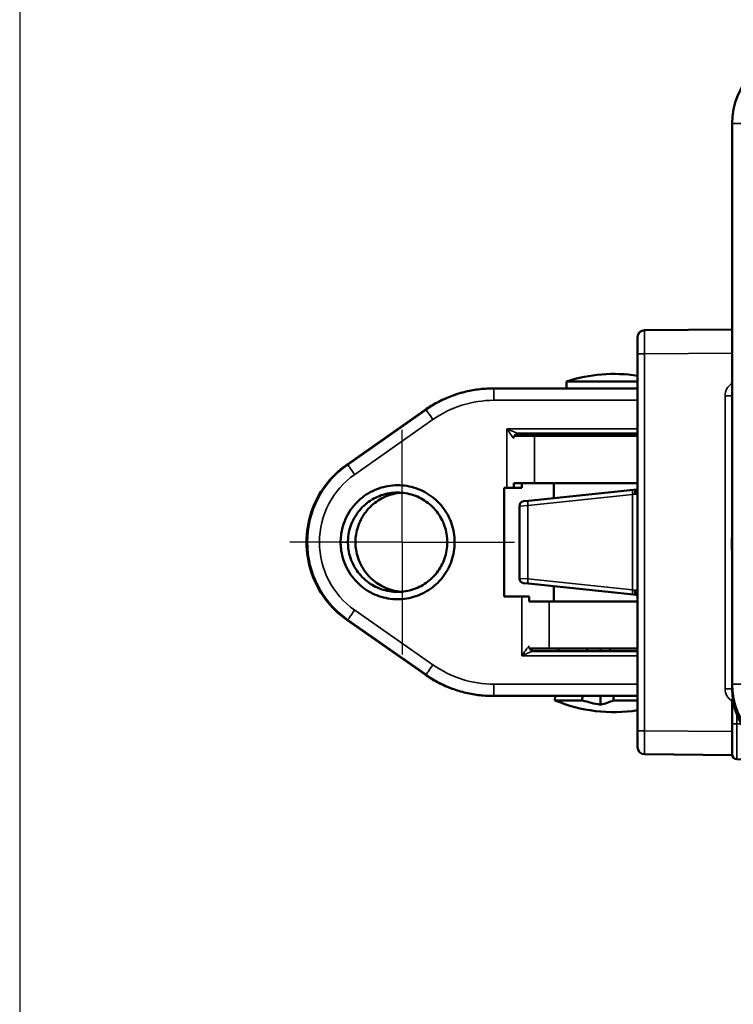
# Model space of a CAD drawing. Extents: x 4936 to 8869, y 352 to 2420.
# Drawn here: x 7783 to 7813, y 1334 to 1376 of the extents above; entities that cross this region are included whole.
import ezdxf

# ---------------------------------------------------------------- set-up
doc = ezdxf.new("R2010")
doc.units = 0
doc.linetypes.add('AM_DIN_G_W050', pattern=[13.75, 9.75, -1.5, 1, -1.5])
doc.linetypes.add('AM_DIN_G_W050x2', pattern=[6.875, 4.75, -0.875, 0.375, -0.875])
doc.layers.get('0').update_dxf_attribs({"lineweight": 25})
doc.layers.add('AM_7', color=4, linetype='AM_DIN_G_W050', lineweight=25, plot=False)
doc.layers.add('DH_RAHMEN', color=124, linetype='Continuous')
doc.layers.add('Sichtbar (ISO)', color=7, linetype='Continuous', lineweight=50)
doc.layers.add('Sichtbar schmal (ISO)', color=3, linetype='Continuous', lineweight=35)

# ---------------------------------------------------------------- blocks, each defined once
blk = doc.blocks.new('RAHMEN')
at = {"layer": 'DH_RAHMEN'}
blk.add_line((2677.68, 2067.786), (2677.68, 0.025), dxfattribs=at)
blk = doc.blocks.new('CDC-0252-0800-5-ACB-R_Drive_SR')
at = {"layer": 'AM_7', "linetype": 'AM_DIN_G_W050x2'}
for p, q in [((0, 0), (0, 8.797)), ((16, 0), (16, 8.797)), ((0, 0), (-8.797, 0)), ((0, 0), (8.797, 0)), ((0, 0), (0, -8.797)), ((16, 0), (7.203, 0)), ((16, 0), (24.797, 0)), ((16, 0), (16, -8.797))]:
    blk.add_line(p, q, dxfattribs=at)
at = {"layer": 'Sichtbar (ISO)'}
for p, q in [((-5.24, 20.7), (-6.5, 20.7)), ((-4.541, 20.7), (-5.24, 20.7)), ((-5.04, 20.497), (-5.045, 20.2)), ((-4.687, 19.767), (-4.675, 20.455)), ((-4.375, 20.75), (20.375, 20.75)), ((21.24, 20.7), (20.541, 20.7)), ((20.675, 20.455), (20.687, 19.767)), ((21.045, 20.2), (21.04, 20.497)), ((22.5, 20.7), (21.24, 20.7)), ((-5.041, 20.191), (-5.062, 19)), ((-5.045, 20.2), (-5.041, 20.191)), ((21.041, 20.191), (21.045, 20.2)), ((21.062, 19), (21.041, 20.191)), ((-4.687, 19.767), (-4.8, 13.31)), ((20.8, 13.31), (20.687, 19.767)), ((-5.058, 19.2), (-4.697, 19.2)), ((20.697, 19.2), (21.058, 19.2)), ((-5.136, 14.733), (-5.062, 19)), ((-5.062, 19), (-4.701, 19)), ((20.701, 19), (21.062, 19)), ((21.062, 19), (21.136, 14.733)), ((-9.5, 17.7), (-9.5, -6)), ((25.5, -6), (25.5, 17.7)), ((-5.138, 14.591), (-5.147, 13.65)), ((21.147, 13.65), (21.138, 14.591)), ((-5.147, 13.65), (-5.149, 13.485)), ((-5.149, 13.415), (-5.115, 11.45)), ((-5.147, 13.65), (-4.794, 13.65)), ((20.794, 13.65), (21.147, 13.65)), ((21.115, 11.45), (21.149, 13.415)), ((21.149, 13.485), (21.147, 13.65)), ((-5.148, 13.31), (-5.004, 13.31)), ((-4.8, 13.31), (-5.004, 13.31)), ((-4.5, 13.31), (-4.8, 13.31)), ((-4.8, 13.3), (-4.5, 13.3)), ((-4.8, 13.3), (-4.717, 8.541)), ((-4.5, 13.31), (4.251, 13.31)), ((-4.5, 13.3), (4.251, 13.3)), ((-2.7, 13.3), (-2.7, 13.31)), ((-2.174, 13.3), (-2.174, 13.31)), ((11.749, 13.31), (20.5, 13.31)), ((11.749, 13.3), (20.5, 13.3)), ((11.898, 13.3), (11.885, 13.31)), ((18.174, 13.31), (18.174, 13.3)), ((18.7, 13.31), (18.7, 13.3)), ((20.8, 13.31), (20.5, 13.31)), ((20.5, 13.3), (20.8, 13.3)), ((20.717, 8.541), (20.8, 13.3)), ((21.004, 13.31), (20.8, 13.31)), ((21.004, 13.31), (21.148, 13.31)), ((-4.787, 12.555), (-4.795, 12.084)), ((20.787, 12.555), (20.795, 12.084)), ((-4.8, 11.81), (-4.795, 12.084)), ((20.795, 12.084), (20.8, 11.81)), ((-5.12, 11.81), (-5.121, 11.81)), ((-5.12, 11.81), (-4.8, 11.81)), ((-4.8, 11.81), (-4.774, 11.81)), ((20.774, 11.81), (20.8, 11.81)), ((21.12, 11.81), (20.8, 11.81)), ((21.12, 11.81), (21.121, 11.81)), ((-5.115, 11.45), (-5.107, 10.509)), ((-4.768, 11.45), (-5.115, 11.45)), ((21.115, 11.45), (20.768, 11.45)), ((21.107, 10.509), (21.115, 11.45)), ((-5.07, 8.384), (-5.105, 10.367)), ((21.105, 10.367), (21.07, 8.384)), ((-9.5, 9), (-13.203, 8.968)), ((-13.5, 7.968), (-13.5, 8.668)), ((-13.5, 7.968), (-13.5, -7.968)), ((-4.553, 7.991), (-4.67, 7.991)), ((-4.217, 8.05), (8.808, 8.05)), ((-4.2, 8), (8.815, 8)), ((8.808, 8.05), (20.217, 8.05)), ((8.815, 8), (20.2, 8)), ((20.67, 7.991), (20.553, 7.991)), ((-13.677, 2.214), (-18.107, 1.752)), ((-13.504, 2.232), (-13.677, 2.214)), ((-18.321, 1.729), (-18.107, 1.752)), ((-18.5, 1.531), (-18.5, -1.531)), ((-18.107, -1.752), (-18.321, -1.729)), ((-18.107, -1.752), (-13.677, -2.214)), ((-13.677, -2.214), (-13.504, -2.232)), ((-9.5, -6), (-9.5, -6.206)), ((-9.5, -6.718), (-9.5, -7.673)), ((-9.5, -8.973), (-9.5, -7.673)), ((-13.5, -8.668), (-13.5, -7.968)), ((-13.203, -8.968), (-9.5, -9)), ((-9.5, -8.973), (-9.5, -9)), ((-6.75, -8.99), (-6.75, -8.995)), ((-6.5, -9), (11.381, -9)), ((-4.137, -9), (-4.137, -9.06)), ((-2.937, -9.06), (-4.137, -9.06)), ((-2.937, -9.06), (11.39, -9.06)), ((1.063, -9.06), (1.063, -9.061)), ((1.137, -9.06), (1.137, -9.061)), ((3.114, -9.06), (3.114, -9.061)), ((4.637, -9.061), (3.114, -9.061)), ((4.637, -9.06), (4.637, -9.061)), ((4.71, -9.06), (4.71, -9.061)), ((11.381, -9), (22.5, -9)), ((11.39, -9.06), (18.663, -9.06)), ((19.863, -9.06), (18.663, -9.06)), ((19.863, -9.06), (19.863, -9)), ((-9.302, -9.173), (-6.75, -9.196)), ((-6.75, -9.196), (-6.452, -9.198))]:
    blk.add_line(p, q, dxfattribs=at)
for centre, radius in [((8, 13.4), 3.75), ((8, 13.4), 3.55), ((0, 0), 5.5), ((16, 0), 5.5), ((0, 0), 3.768), ((0, 0), 3.768), ((16, 0), 3.768), ((16, 0), 3.768), ((0, 0), 3.564), ((16, 0), 3.564), ((0, 0), 2.5), ((16, 0), 2.5), ((0, 0), 2.067), ((16, 0), 2.067)]:
    blk.add_circle(centre, radius, dxfattribs=at)
for centre, radius, start, end in [((-6.5, 17.7), 3, 90, 180), ((-4.375, 20.45), 0.3, 90, 179), ((20.375, 20.45), 0.3, 1, 90), ((22.5, 17.7), 3, 0, 90), ((-3.15, 13.45), 2, 179, 181), ((19.15, 13.45), 2, 359, 1), ((-4.479, 13.01), 0.3, 90, 104.8351), ((-1.945, 13.6), 0.3, 270, 284.8351), ((3.945, 13.6), 0.3, 255.1649, 270), ((12.055, 13.6), 0.3, 270, 284.8351), ((17.945, 13.6), 0.3, 255.1649, 270), ((20.479, 13.01), 0.3, 75.1649, 90), ((10.55, 5.75), 11.75, 29.0194, 29.5717), ((-13.2, 8.668), 0.3, 90.5, 180), ((-4.217, 8.55), 0.5, 181, 270), ((20.217, 8.55), 0.5, 270, 359), ((10.55, 5.75), 12.2, 169.1333, 169.3723), ((10.55, 5.75), 11.75, 168.7118, 168.9603), ((10.55, 5.75), 11.675, 168.6383, 168.8885), ((10.55, 5.75), 3.25, 134.9525, 136.1869), ((10.55, 5.75), 3.25, 43.8131, 45.0475), ((-18.3, 1.531), 0.2, 95.9581, 180), ((-18.3, -1.531), 0.2, 180, 264.0419), ((-6.5, -6), 3, 180, 270), ((-6.5, -6.206), 3, 180, 265.2198), ((22.5, -6), 3, 270, 0), ((-9.3, -6.718), 0.2, 149.2635, 180), ((-13.2, -8.668), 0.3, 180, 269.5), ((-9.3, -8.973), 0.2, 180, 269.5), ((-6.45, -8.998), 0.2, 269.5, 359.4978)]:
    blk.add_arc(centre, radius, start, end, dxfattribs=at)
for centre, major_axis, ratio, start_param, end_param in [((-5.24, 20.5), (0.143, 0.14), 0.999922, 5.489099, 7.077271), ((21.24, 20.5), (-0.143, 0.14), 0.999922, 5.489099, 7.077271), ((-5.135, 14.733), (0.003, 0.2), 0.008726, 1.570949, 2.356347), ((21.135, 14.733), (0.003, -0.2), 0.008726, 0.785246, 1.570644), ((-5.103, 10.367), (-0.003, 0.2), 0.008726, 0.785246, 1.570644), ((21.103, 10.367), (-0.003, -0.2), 0.008726, 1.570949, 2.356347), ((-4.67, 8.391), (-0.28, -0.285), 0.999925, 5.506551, 7.059819), ((20.67, 8.391), (0.28, -0.285), 0.999925, 5.506551, 7.059819), ((-4.701, 8.05), (0.511, -0.049), 0.019035, 6.084288, 6.087345), ((20.701, 8.05), (-0.511, -0.049), 0.019035, 0.19584, 0.198897), ((-13.801, 2.231), (-0.5, -0.002), 0.00001, 4.066705, 4.066824)]:
    blk.add_ellipse(centre, major_axis=major_axis, ratio=ratio, start_param=start_param, end_param=end_param, dxfattribs=at)
for points, knots in [([(-4.27, 7.993), (-4.27, 7.993), (-4.271, 7.993), (-4.302, 7.993), (-4.334, 7.992), (-4.397, 7.992), (-4.427, 7.992), (-4.493, 7.991), (-4.523, 7.991), (-4.553, 7.991)], [-0.00018864, -0.00018864, -0.00018864, -0.00018864, 0, 0, 0.01599144, 0.01599144, 0.02411662, 0.02411662, 0.03009462, 0.03009462, 0.03009462, 0.03009462]), ([(-4.289, 8.055), (-4.285, 8.046), (-4.279, 8.037), (-4.262, 8.02), (-4.251, 8.013), (-4.233, 8.005), (-4.227, 8.003), (-4.212, 8), (-4.205, 8), (-4.2, 8)], [0.00464339, 0.00464339, 0.00464339, 0.00464339, 0.00780504, 0.00780504, 0.01171245, 0.01171245, 0.01373266, 0.01373266, 0.01617846, 0.01617846, 0.01617846, 0.01617846]), ([(20.289, 8.055), (20.285, 8.046), (20.279, 8.037), (20.262, 8.02), (20.251, 8.013), (20.233, 8.005), (20.227, 8.003), (20.212, 8), (20.205, 8), (20.2, 8)], [0.0046434, 0.0046434, 0.0046434, 0.0046434, 0.00780628, 0.00780628, 0.01171563, 0.01171563, 0.01372742, 0.01372742, 0.01618004, 0.01618004, 0.01618004, 0.01618004]), ([(20.553, 7.991), (20.523, 7.991), (20.493, 7.991), (20.427, 7.992), (20.397, 7.992), (20.334, 7.992), (20.302, 7.993), (20.271, 7.993), (20.27, 7.993), (20.27, 7.993)], [0, 0, 0, 0, 0.00901533, 0.00901533, 0.02126879, 0.02126879, 0.04538522, 0.04538522, 0.04566971, 0.04566971, 0.04566971, 0.04566971]), ([(-13.504, 2.232), (-13.52, 2.23), (-13.536, 2.224), (-13.564, 2.201), (-13.576, 2.185), (-13.596, 2.148), (-13.603, 2.127), (-13.612, 2.082), (-13.614, 2.058), (-13.614, 2.034), (-13.614, 2.033), (-13.614, 2.033)], [-0.03008114, -0.03008114, -0.03008114, -0.03008114, -0.02227351, -0.02227351, -0.01446496, -0.01446496, -0.00723807, -0.00723807, 0, 0, 0.00014022, 0.00014022, 0.00014022, 0.00014022]), ([(-13.5, 2.233), (-13.5, 2.233), (-13.5, 2.233), (-13.502, 2.232), (-13.503, 2.232), (-13.504, 2.232)], [0, 0, 0, 0, 0.000863761, 0.000863761, 0.00135137, 0.00135137, 0.00135137, 0.00135137]), ([(-13.614, -2.033), (-13.614, -2.033), (-13.614, -2.034), (-13.614, -2.058), (-13.612, -2.082), (-13.603, -2.127), (-13.596, -2.148), (-13.576, -2.185), (-13.564, -2.201), (-13.536, -2.224), (-13.52, -2.23), (-13.504, -2.232)], [-0.0302205, -0.0302205, -0.0302205, -0.0302205, -0.03008028, -0.03008028, -0.02284242, -0.02284242, -0.01561573, -0.01561573, -0.00780741, -0.00780741, 0, 0, 0, 0]), ([(-6.75, -8.996), (-6.748, -9.006), (-6.748, -9.02), (-6.747, -9.049), (-6.747, -9.062), (-6.748, -9.098), (-6.749, -9.12), (-6.75, -9.156), (-6.75, -9.171), (-6.75, -9.191), (-6.75, -9.196), (-6.75, -9.196)], [-0.03228548, -0.03228548, -0.03228548, -0.03228548, -0.0274603, -0.0274603, -0.02343797, -0.02343797, -0.01561929, -0.01561929, -0.00780936, -0.00780936, 0, 0, 0, 0])]:
    blk.add_open_spline(points, degree=3, knots=knots, dxfattribs=at)
for points, degree in [([(-6.75, -8.996), (-6.75, -8.995), (-6.75, -8.995), (-6.75, -8.995)], 3), ([(1.137, -9.061), (1.063, -9.061), (1.063, -9.061)], 2), ([(1.321, -9.061), (1.202, -9.061), (1.137, -9.061), (1.137, -9.061)], 2), ([(2.087, -9.061), (1.812, -9.061), (1.44, -9.061), (1.321, -9.061)], 2), ([(3.114, -9.061), (2.989, -9.061), (2.47, -9.061), (2.087, -9.061)], 2), ([(4.71, -9.061), (4.71, -9.061), (4.637, -9.061)], 2)]:
    blk.add_open_spline(points, degree=degree, dxfattribs=at)
at = {"layer": 'Sichtbar schmal (ISO)'}
for p, q in [((-6.5, 20.7), (-6.5, 20.696)), ((-5.245, 20.696), (-6.5, 20.696)), ((-6.5, 19.696), (-6.5, 20.696)), ((-5.24, 20.7), (-5.245, 20.696)), ((-5.045, 20.492), (-5.04, 20.497)), ((-4.375, 20.75), (-4.387, 19.767)), ((20.387, 19.767), (20.375, 20.75)), ((21.04, 20.497), (21.045, 20.492)), ((21.245, 20.696), (21.24, 20.7)), ((22.5, 20.696), (21.245, 20.696)), ((22.5, 20.7), (22.5, 20.696)), ((22.5, 19.696), (22.5, 20.696)), ((-6.5, 19.696), (-5.265, 19.696)), ((-5.265, 19.696), (-5.374, 13.489)), ((-5.265, 19.696), (-5.065, 19.692)), ((-5.174, 13.485), (-5.065, 19.692)), ((-4.5, 13.31), (-4.387, 19.767)), ((-4.387, 19.767), (20.387, 19.767)), ((20.387, 19.767), (20.5, 13.31)), ((21.265, 19.696), (21.065, 19.692)), ((21.065, 19.692), (21.174, 13.485)), ((21.374, 13.489), (21.265, 19.696)), ((21.265, 19.696), (22.5, 19.696)), ((-9.5, 17.7), (-9.496, 17.7)), ((-9.496, 17.7), (-9.496, -6)), ((-8.496, 17.7), (-9.496, 17.7)), ((-8.496, -6), (-8.496, 17.7)), ((24.496, 17.7), (24.496, -6)), ((24.496, 17.7), (25.496, 17.7)), ((25.496, -6), (25.496, 17.7)), ((25.5, 17.7), (25.496, 17.7)), ((-5.138, 14.591), (-4.778, 14.591)), ((-4.775, 14.733), (-5.136, 14.733)), ((21.136, 14.733), (20.775, 14.733)), ((20.778, 14.591), (21.138, 14.591)), ((-5.374, 13.489), (-5.174, 13.485)), ((-5.374, 13.411), (-5.174, 13.415)), ((-5.374, 13.411), (-5.286, 8.365)), ((-5.149, 13.485), (-5.174, 13.485)), ((-5.086, 8.369), (-5.174, 13.415)), ((-5.149, 13.415), (-5.174, 13.415)), ((21.174, 13.415), (21.086, 8.369)), ((21.149, 13.485), (21.174, 13.485)), ((21.149, 13.415), (21.174, 13.415)), ((21.374, 13.489), (21.174, 13.485)), ((21.374, 13.411), (21.174, 13.415)), ((21.286, 8.365), (21.374, 13.411)), ((-5.112, 13.015), (-5.142, 13.015)), ((-5.112, 13.015), (-5.12, 11.81)), ((-5.112, 13.015), (-4.795, 13.015)), ((-4.417, 8.541), (-4.5, 13.3)), ((-3, 13.31), (-3, 13.3)), ((-2.4, 13.3), (-2.4, 13.31)), ((-2.374, 13.31), (-2.374, 13.3)), ((18.374, 13.3), (18.374, 13.31)), ((18.4, 13.31), (18.4, 13.3)), ((19, 13.3), (19, 13.31)), ((20.5, 13.3), (20.417, 8.541)), ((20.795, 13.015), (21.112, 13.015)), ((21.142, 13.015), (21.112, 13.015)), ((21.112, 13.015), (21.12, 11.81)), ((-4.779, 12.084), (-4.795, 12.084)), ((20.795, 12.084), (20.779, 12.084)), ((-4.751, 10.509), (-5.107, 10.509)), ((21.107, 10.509), (20.751, 10.509)), ((-5.105, 10.367), (-4.749, 10.367)), ((20.749, 10.367), (21.105, 10.367)), ((-5.286, 8.365), (-5.086, 8.369)), ((-5.07, 8.384), (-5.086, 8.369)), ((8.763, 8.345), (-4.217, 8.345)), ((-4.217, 8.345), (-4.217, 8.05)), ((20.217, 8.345), (8.763, 8.345)), ((20.217, 8.345), (20.217, 8.05)), ((21.086, 8.369), (21.07, 8.384)), ((21.286, 8.365), (21.086, 8.369)), ((-13.5, 7.968), (-13.203, 7.968)), ((-13.203, 7.968), (-9.5, 8)), ((-13.203, -7.968), (-13.203, 7.968)), ((-4.686, 7.976), (-4.67, 7.991)), ((8.819, 7.976), (-4.686, 7.976)), ((-4.686, 7.776), (-4.686, 7.976)), ((-4.571, 8.197), (-4.571, 8.093)), ((-4.419, 8.093), (-4.571, 8.093)), ((-4.27, 7.993), (-4.2, 8)), ((20.686, 7.976), (8.819, 7.976)), ((20.2, 8), (20.27, 7.993)), ((20.419, 8.093), (20.571, 8.093)), ((20.571, 8.093), (20.571, 8.197)), ((20.67, 7.991), (20.686, 7.976)), ((20.686, 7.776), (20.686, 7.976)), ((-4.686, 7.776), (8.849, 7.776)), ((8.849, 7.776), (20.686, 7.776)), ((-9.797, 6.194), (-9.797, -6.194)), ((-9.5, 6.194), (-9.797, 6.194)), ((-18.144, 1.553), (-13.714, 2.015)), ((-13.714, 2.015), (-13.614, 2.033)), ((-13.714, 2.015), (-13.714, -2.015)), ((-13.614, 2.033), (-13.5, 2.033)), ((-18.144, 1.553), (-18.5, 1.531)), ((-18.144, -1.553), (-18.144, 1.553)), ((-18.5, -1.531), (-18.144, -1.553)), ((-13.714, -2.015), (-18.144, -1.553)), ((-13.614, -2.033), (-13.714, -2.015)), ((-13.5, -2.033), (-13.614, -2.033)), ((-9.5, -6.194), (-9.797, -6.194)), ((-9.5, -6), (-9.496, -6)), ((-9.493, -6.206), (-9.5, -6.206)), ((-8.496, -6), (-9.496, -6)), ((24.496, -6), (25.496, -6)), ((25.5, -6), (25.496, -6)), ((-9.302, -7.673), (-9.302, -7.279)), ((-9.5, -7.673), (-9.302, -7.673)), ((-9.116, -7.675), (-9.302, -7.673)), ((-13.5, -7.968), (-13.203, -7.968)), ((-9.5, -8), (-13.203, -7.968)), ((11.23, -7.996), (-6.5, -7.996)), ((-6.5, -7.996), (-6.5, -8.996)), ((22.5, -7.996), (11.23, -7.996)), ((22.5, -7.996), (22.5, -8.996)), ((-6.644, -8.997), (-6.75, -8.996)), ((-6.5, -8.996), (11.381, -8.996)), ((-6.5, -9), (-6.5, -8.996)), ((-2.937, -9.06), (-2.937, -9)), ((1.321, -9.06), (1.321, -9.061)), ((2.087, -9.06), (2.087, -9.061)), ((11.381, -8.996), (22.5, -8.996)), ((18.663, -9), (18.663, -9.06)), ((22.5, -9), (22.5, -8.996))]:
    blk.add_line(p, q, dxfattribs=at)
for centre, radius in [((0, 0), 5.797), ((0, 0), 5.597), ((0, 0), 5.585), ((16, 0), 5.797), ((16, 0), 5.597), ((16, 0), 5.585), ((0, 0), 5.3), ((16, 0), 5.3), ((0, 0), 3.968), ((16, 0), 3.968)]:
    blk.add_circle(centre, radius, dxfattribs=at)
for centre, radius, start, end in [((-6.5, 17.7), 2.996, 90, 180), ((22.5, 17.7), 2.996, 0, 90), ((-6.5, 17.7), 1.996, 90, 180), ((22.5, 17.7), 1.996, 0, 90), ((-3.15, 13.45), 2.224, 179, 181), ((-3.15, 13.45), 2.024, 179, 181), ((19.15, 13.45), 2.024, 359, 1), ((19.15, 13.45), 2.224, 359, 1), ((-4.217, 8.545), 0.2, 181, 270), ((20.217, 8.545), 0.2, 270, 359), ((-9.197, 6.194), 0.6, 120.2891, 180), ((-9.197, -6.194), 0.6, 180, 239.7204), ((-6.5, -6), 2.996, 180, 270), ((-6.5, -6), 1.996, 180, 270), ((22.5, -6), 1.996, 270, 0), ((22.5, -6), 2.996, 270, 0), ((-6.502, -6.206), 2.8, 255.0643, 264.9133)]:
    blk.add_arc(centre, radius, start, end, dxfattribs=at)
for centre, major_axis, ratio, start_param, end_param in [((-5.258, 19.696), (0.014, 1), 0.006981, 0.008824, 1.570894), ((-5.245, 20.496), (-0.14, 0.143), 0.999922, 3.918303, 5.506475), ((-5.059, 19.692), (-0.014, -0.8), 0.008726, 3.150472, 4.712541), ((21.245, 20.496), (0.14, 0.143), 0.999922, 0.77671, 2.364882), ((21.059, 19.692), (-0.014, 0.8), 0.008726, 4.712237, 6.274306), ((21.258, 19.696), (0.014, -1), 0.006981, 1.570699, 3.132769), ((-4.387, 19.762), (-0.3, 0.005), 0.01745, 4.712694, 6.283185), ((20.387, 19.762), (0.3, 0.005), 0.01745, 0, 1.570492), ((-5.004, 13.01), (0, 0.3), 0.36, 0, 1.553343), ((11.172, 12.856), (0.499, 0.626), 0.811635, 5.925434, 5.94226), ((21.004, 13.01), (0, 0.3), 0.36, 4.729842, 6.283185), ((-13.2, 7.968), (-0.003, 1), 0.002618, 0.000016, 1.570736), ((-4.686, 8.376), (-0.421, -0.428), 0.999925, 5.506551, 7.059819), ((-4.686, 8.376), (-0.28, -0.285), 0.99985, 5.506551, 7.059819), ((-4.417, 8.547), (-0.3, -0.005), 0.01745, 0, 1.570492), ((20.417, 8.547), (0.3, -0.005), 0.01745, 4.712694, 6.283185), ((20.686, 8.376), (0.28, -0.285), 0.99985, 5.506551, 7.059819), ((20.686, 8.376), (0.421, -0.428), 0.999925, 5.506551, 7.059819), ((-4.27, 8.093), (-0.3, -0.03), 0.996157, 6.184145, 6.529399), ((-4.27, 8.093), (-0.101, -0.01), 0.981105, 0.091192, 1.470996), ((20.27, 8.093), (0.101, -0.01), 0.981105, 4.81219, 6.191993), ((20.27, 8.093), (0.3, -0.03), 0.996157, 6.036972, 6.382225), ((-13.656, 2.015), (-0.021, 0.199), 0.285923, 0, 1.540965), ((-18.086, 1.553), (-0.021, 0.199), 0.285923, 0, 1.540965), ((-18.086, -1.553), (-0.021, -0.199), 0.285923, 4.74222, 6.283185), ((-13.656, -2.015), (-0.021, -0.199), 0.285923, 4.74222, 6.283185), ((-9.3, -7.673), (0.002, 1.5), 0.001163, 1.570864, 3.141584), ((-13.2, -7.968), (0.003, 1), 0.002618, 1.570856, 3.141577), ((-6.45, -8.998), (-0.002, -0.2), 0.008726, 0, 1.562107)]:
    blk.add_ellipse(centre, major_axis=major_axis, ratio=ratio, start_param=start_param, end_param=end_param, dxfattribs=at)
blk.add_open_spline([(-9.5, 1.089), (-9.5, 0.956), (-9.504, 0.82), (-9.519, 0.321), (-9.525, -0.053), (-9.51, -0.647), (-9.5, -0.872), (-9.5, -1.089)], degree=3, knots=[-1.570796, -1.570796, -1.570796, -1.570796, -0.371141, -0.371141, 2.757185, 2.757185, 4.712389, 4.712389, 4.712389, 4.712389], dxfattribs=at)
blk = doc.blocks.new('CDC-0252-0800-5-ACB-R_Chainhead_SR')
at = {"layer": 'AM_7', "linetype": 'AM_DIN_G_W050x2'}
for q in [(0, 5.424), (-5.424, 0), (5.424, 0), (0, -5.424)]:
    blk.add_line((0, 0), q, dxfattribs=at)
at = {"layer": 'Sichtbar (ISO)'}
for p, q in [((9.961, 6.8), (6.961, 6.8)), ((6.961, 6.5), (6.961, 6.8)), ((3.883, 6.5), (3.84, 6.5)), ((9.961, 6.5), (3.883, 6.5)), ((-2.34, 3.277), (0.972, 5.596)), ((4.917, 4.6), (9.961, 4.6)), ((6.961, 4.5), (6.961, 4.6)), ((4.752, 4.5), (5.6, 4.5)), ((9.961, 4.5), (5.6, 4.5)), ((5.6, 2.5), (4.726, 2.5)), ((4.727, 2.3), (4.727, 2.5)), ((5.068, 2.3), (5.068, 2.5)), ((5.6, 2.5), (9.961, 2.5)), ((6.421, 2.5), (6.421, 1.863)), ((4.311, -2.3), (4.311, 2.3)), ((4.311, 2.3), (4.428, 2.3)), ((4.727, 2.3), (4.428, 2.3)), ((4.727, 2.3), (5.068, 2.3)), ((6.421, -1.863), (6.421, -2.5)), ((5.072, -2.3), (4.311, -2.3)), ((5.072, -2.3), (5.371, -2.3)), ((5.371, -2.5), (5.371, -2.3)), ((5.369, -2.5), (6.227, -2.5)), ((9.961, -2.5), (6.227, -2.5)), ((0.972, -5.596), (-2.34, -3.277)), ((6.227, -4.5), (5.394, -4.5)), ((6.227, -4.5), (9.961, -4.5)), ((6.617, -4.5), (6.61, -4.6)), ((9.961, -4.6), (5.561, -4.6)), ((3.84, -6.5), (3.883, -6.5)), ((3.883, -6.5), (9.961, -6.5)), ((6.474, -6.5), (6.461, -6.685)), ((8.396, -6.5), (8.396, -6.869)), ((7.616, -6.685), (6.461, -6.685)), ((9.961, -6.685), (8.95, -6.685))]:
    blk.add_line(p, q, dxfattribs=at)
for centre, radius, start, end in [((8.961, 0.615), 6.5, 81.1501, 107.9202), ((4.927, 4.4), 0.2, 90, 150), ((5.268, 4.4), 0.2, 90, 150), ((5.571, -4.4), 0.2, 210, 270), ((8.961, -0.685), 6.5, 247.3801, 278.8499)]:
    blk.add_arc(centre, radius, start, end, dxfattribs=at)
for centre, ratio, start_param, end_param in [((9.368, -0.685), 0.971955, 5.991304, 6.122882), ((7.706, -0.685), 0.689639, 0.160303, 0.291881)]:
    blk.add_ellipse(centre, major_axis=(0, -6.265), ratio=ratio, start_param=start_param, end_param=end_param, dxfattribs=at)
for points, knots in [([(3.83, 6.5), (3.627, 6.5), (3.424, 6.487), (3.021, 6.437), (2.821, 6.399), (2.427, 6.301), (2.234, 6.239), (1.855, 6.094), (1.67, 6.009), (1.312, 5.818), (1.138, 5.712), (0.972, 5.596)], [3.1436247, 3.1436247, 3.1436247, 3.1436247, 3.2653913, 3.2653913, 3.387158, 3.387158, 3.5089246, 3.5089246, 3.6306913, 3.6306913, 3.7524579, 3.7524579, 3.7524579, 3.7524579]), ([(3.83, 6.5), (3.83, 6.5), (3.831, 6.5), (3.832, 6.5), (3.832, 6.5), (3.834, 6.5), (3.835, 6.5), (3.837, 6.5), (3.839, 6.5), (3.84, 6.5)], [-0.0009144209, -0.0009144209, -0.0009144209, -0.0009144209, -0.0008001183, -0.0008001183, -0.0006172341, -0.0006172341, -0.0003246194, -0.0003246194, 0, 0, 0, 0]), ([(-2.34, -3.277), (-2.69, -3.032), (-3, -2.731), (-3.509, -2.046), (-3.709, -1.663), (-3.977, -0.853), (-4.046, -0.426), (-4.046, 0.427), (-3.977, 0.854), (-3.708, 1.664), (-3.509, 2.047), (-2.999, 2.731), (-2.689, 3.032), (-2.34, 3.277)], [0.610865, 0.610865, 0.610865, 0.610865, 0.930865, 0.930865, 1.250865, 1.250865, 1.570866, 1.570866, 1.890866, 1.890866, 2.210867, 2.210867, 2.530727, 2.530727, 2.530727, 2.530727]), ([(-2.601, 0), (-2.601, -0.088), (-2.598, -0.175), (-2.571, -0.395), (-2.547, -0.526), (-2.431, -0.933), (-2.289, -1.222), (-1.937, -1.687), (-1.738, -1.867), (-1.295, -2.159), (-1.049, -2.268), (-0.535, -2.401), (-0.266, -2.424), (0.264, -2.383), (0.526, -2.318), (1.014, -2.106), (1.241, -1.959), (1.635, -1.599), (1.802, -1.387), (2.057, -0.918), (2.145, -0.662), (2.212, -0.267), (2.223, -0.134), (2.223, 0.134), (2.212, 0.267), (2.145, 0.662), (2.057, 0.918), (1.802, 1.387), (1.635, 1.599), (1.241, 1.959), (1.014, 2.106), (0.526, 2.318), (0.264, 2.383), (-0.266, 2.424), (-0.535, 2.401), (-1.049, 2.268), (-1.295, 2.159), (-1.738, 1.867), (-1.937, 1.687), (-2.289, 1.222), (-2.431, 0.933), (-2.547, 0.526), (-2.571, 0.395), (-2.598, 0.175), (-2.601, 0.088), (-2.601, 0)], [-1.508229, -1.508229, -1.508229, -1.508229, -1.468726, -1.468726, -1.429224, -1.429224, -1.350174, -1.350174, -1.271043, -1.271043, -1.191804, -1.191804, -1.112443, -1.112443, -1.032962, -1.032962, -0.953376, -0.953376, -0.873706, -0.873706, -0.793984, -0.793984, -0.754114, -0.754114, -0.714245, -0.714245, -0.634523, -0.634523, -0.554853, -0.554853, -0.475266, -0.475266, -0.395786, -0.395786, -0.316425, -0.316425, -0.237186, -0.237186, -0.158055, -0.158055, -0.079005, -0.079005, -0.039503, -0.039503, 0, 0, 0, 0]), ([(-2.292, 0), (-2.292, 0.076), (-2.289, 0.153), (-2.266, 0.344), (-2.245, 0.459), (-2.144, 0.812), (-2.02, 1.064), (-1.713, 1.47), (-1.54, 1.627), (-1.154, 1.881), (-0.94, 1.976), (-0.492, 2.091), (-0.258, 2.112), (0.204, 2.076), (0.432, 2.019), (0.858, 1.835), (1.056, 1.707), (1.399, 1.393), (1.544, 1.208), (1.767, 0.8), (1.844, 0.577), (1.901, 0.233), (1.911, 0.116), (1.911, -0.116), (1.901, -0.233), (1.844, -0.577), (1.767, -0.8), (1.544, -1.208), (1.399, -1.393), (1.056, -1.707), (0.858, -1.835), (0.432, -2.019), (0.204, -2.076), (-0.258, -2.112), (-0.492, -2.091), (-0.94, -1.976), (-1.154, -1.881), (-1.54, -1.627), (-1.713, -1.47), (-2.02, -1.064), (-2.144, -0.812), (-2.245, -0.459), (-2.266, -0.344), (-2.289, -0.153), (-2.292, -0.076), (-2.292, 0)], [0, 0, 0, 0, 0.039503, 0.039503, 0.079005, 0.079005, 0.158055, 0.158055, 0.237186, 0.237186, 0.316425, 0.316425, 0.395786, 0.395786, 0.475266, 0.475266, 0.554853, 0.554853, 0.634523, 0.634523, 0.714245, 0.714245, 0.754114, 0.754114, 0.793984, 0.793984, 0.873706, 0.873706, 0.953376, 0.953376, 1.032962, 1.032962, 1.112443, 1.112443, 1.191804, 1.191804, 1.271043, 1.271043, 1.350174, 1.350174, 1.429224, 1.429224, 1.468726, 1.468726, 1.508229, 1.508229, 1.508229, 1.508229]), ([(-0.032, 2.094), (-0.149, 2.085), (-0.266, 2.066), (-0.605, 1.982), (-0.821, 1.888), (-1.211, 1.636), (-1.386, 1.479), (-1.698, 1.073), (-1.824, 0.819), (-1.926, 0.463), (-1.948, 0.347), (-1.971, 0.154), (-1.974, 0.077), (-1.974, 0)], [1.1393631, 1.1393631, 1.1393631, 1.1393631, 1.179354, 1.179354, 1.2581903, 1.2581903, 1.3371145, 1.3371145, 1.4161011, 1.4161011, 1.4556105, 1.4556105, 1.4951199, 1.4951199, 1.4951199, 1.4951199]), ([(-1.974, 0), (-1.974, -0.077), (-1.971, -0.154), (-1.948, -0.347), (-1.926, -0.463), (-1.824, -0.819), (-1.698, -1.073), (-1.386, -1.479), (-1.211, -1.636), (-0.821, -1.888), (-0.605, -1.982), (-0.266, -2.066), (-0.149, -2.085), (-0.032, -2.094)], [0, 0, 0, 0, 0.0395094, 0.0395094, 0.0790188, 0.0790188, 0.1580054, 0.1580054, 0.2369296, 0.2369296, 0.3157659, 0.3157659, 0.3557568, 0.3557568, 0.3557568, 0.3557568]), ([(0.972, -5.596), (1.138, -5.712), (1.312, -5.818), (1.67, -6.009), (1.855, -6.094), (2.234, -6.239), (2.427, -6.301), (2.821, -6.399), (3.021, -6.437), (3.424, -6.487), (3.627, -6.5), (3.83, -6.5)], [5.6723201, 5.6723201, 5.6723201, 5.6723201, 5.7940867, 5.7940867, 5.9158533, 5.9158533, 6.03762, 6.03762, 6.1593866, 6.1593866, 6.2811533, 6.2811533, 6.2811533, 6.2811533]), ([(3.84, -6.5), (3.839, -6.5), (3.837, -6.5), (3.835, -6.5), (3.834, -6.5), (3.832, -6.5), (3.832, -6.5), (3.831, -6.5), (3.83, -6.5), (3.83, -6.5)], [-0.0009144209, -0.0009144209, -0.0009144209, -0.0009144209, -0.0005898015, -0.0005898015, -0.0002971868, -0.0002971868, -0.0001143026, -0.0001143026, 0, 0, 0, 0])]:
    blk.add_open_spline(points, degree=3, knots=knots, dxfattribs=at)
for points, weights in [([(7.823, -4.6), (7.828, -4.55), (7.833, -4.5)], [1.00599842898, 1.00610321749, 1.0062029054]), ([(7.616, -6.685), (7.625, -6.592), (7.634, -6.5)], [1, 1.00033073204, 1.00064804482]), ([(8.937, -6.5), (8.943, -6.592), (8.95, -6.685)], [1.00064804482, 1.00033073204, 1])]:
    blk.add_rational_spline(points, weights, degree=2, dxfattribs=at)
at = {"layer": 'Sichtbar schmal (ISO)'}
for p, q in [((3.886, 6), (9.961, 6)), ((-2.34, 3.277), (0.972, 5.596)), ((1.016, 5.596), (-2.296, 3.277)), ((0.972, 5.596), (1.016, 5.596)), ((-2.007, 2.867), (1.305, 5.186)), ((9.961, 4.8), (4.428, 4.8)), ((4.428, 2.3), (4.428, 4.8)), ((4.726, 4.4), (4.721, 4.4)), ((5.6, 2.5), (5.6, 4.5)), ((-2.34, 3.277), (-2.296, 3.277)), ((5.072, -4.8), (5.072, -2.3)), ((1.305, -5.186), (-2.007, -2.867)), ((6.227, -2.5), (6.227, -4.5)), ((0.972, -5.596), (-2.34, -3.277)), ((-2.34, -3.277), (-2.296, -3.277)), ((-2.296, -3.277), (1.016, -5.596)), ((5.365, -4.4), (5.369, -4.4)), ((5.072, -4.8), (9.961, -4.8)), ((1.016, -5.596), (0.972, -5.596)), ((9.961, -6), (3.886, -6))]:
    blk.add_line(p, q, dxfattribs=at)
for centre, major_axis, ratio, start_param, end_param in [((3.84, 1.5), (0, 5), 0.99999, 0.002032, 0.610865), ((3.883, 1.5), (0, 5), 0.99999, 0, 0.610865), ((3.883, 6), (0, 0.5), 0.004363, 4.712389, 6.283185), ((3.886, 1.5), (0, 4.5), 0.99999, 0, 0.610865), ((1.302, 5.186), (-0.287, 0.41), 0.003574, 4.709886, 6.280683), ((4.917, 4.4), (0, 0.2), 0.980659, 0, 1.570796), ((-0.046, 0), (0, 4), 0.99999, 0.610865, 2.530727), ((-0.002, 0), (0, -4), 0.99999, 3.752458, 5.67232), ((-2.01, 2.867), (-0.287, 0.41), 0.003574, 4.709886, 6.280683), ((0, 0), (0, 3.5), 0.99999, 0.610865, 2.530727), ((-2.01, -2.867), (-0.287, -0.41), 0.003574, 0.002503, 1.573299), ((5.561, -4.4), (0, -0.2), 0.980659, 4.712389, 6.283185), ((1.302, -5.186), (-0.287, -0.41), 0.003574, 0.002503, 1.573299), ((3.886, -1.5), (0, -4.5), 0.99999, 5.67232, 6.283185), ((3.84, -1.5), (0, -5), 0.99999, 5.67232, 6.281153), ((3.883, -1.5), (0, -5), 0.99999, 5.67232, 6.283185), ((3.883, -6), (0, -0.5), 0.004363, 0, 1.570796)]:
    blk.add_ellipse(centre, major_axis=major_axis, ratio=ratio, start_param=start_param, end_param=end_param, dxfattribs=at)
for points, knots in [([(4.917, 4.6), (4.913, 4.6), (4.907, 4.601), (4.888, 4.605), (4.873, 4.61), (4.828, 4.626), (4.794, 4.64), (4.699, 4.68), (4.634, 4.708), (4.521, 4.759), (4.474, 4.779), (4.428, 4.8)], [-0.08026711, -0.08026711, -0.08026711, -0.08026711, -0.07355891, -0.07355891, -0.06282578, -0.06282578, -0.04565278, -0.04565278, -0.01817598, -0.01817598, 0.00030475, 0.00030475, 0.00030475, 0.00030475]), ([(4.428, 4.8), (4.456, 4.759), (4.484, 4.717), (4.551, 4.617), (4.591, 4.559), (4.648, 4.48), (4.668, 4.453), (4.695, 4.42), (4.704, 4.411), (4.715, 4.402), (4.718, 4.4), (4.721, 4.4)], [-0.00030475, -0.00030475, -0.00030475, -0.00030475, 0.01817598, 0.01817598, 0.04565278, 0.04565278, 0.06282578, 0.06282578, 0.07355891, 0.07355891, 0.08026711, 0.08026711, 0.08026711, 0.08026711]), ([(5.365, -4.4), (5.362, -4.4), (5.359, -4.402), (5.348, -4.411), (5.339, -4.42), (5.312, -4.453), (5.291, -4.48), (5.234, -4.559), (5.195, -4.617), (5.128, -4.717), (5.1, -4.759), (5.072, -4.8)], [0, 0, 0, 0, 0.0067082, 0.0067082, 0.01744133, 0.01744133, 0.03461433, 0.03461433, 0.06209114, 0.06209114, 0.08057186, 0.08057186, 0.08057186, 0.08057186]), ([(5.072, -4.8), (5.118, -4.779), (5.165, -4.759), (5.278, -4.708), (5.343, -4.68), (5.438, -4.64), (5.472, -4.626), (5.517, -4.61), (5.532, -4.605), (5.551, -4.601), (5.557, -4.6), (5.561, -4.6)], [-0.08057186, -0.08057186, -0.08057186, -0.08057186, -0.06209114, -0.06209114, -0.03461433, -0.03461433, -0.01744133, -0.01744133, -0.0067082, -0.0067082, 0, 0, 0, 0])]:
    blk.add_open_spline(points, degree=3, knots=knots, dxfattribs=at)
blk = doc.blocks.new('CDC-0252-0800-5-ACB-R_SR')
at = {"layer": 'AM_7', "linetype": 'AM_DIN_G_W050x2'}
for q in [(-23.461, 5.403), (-28.864, 0), (-18.057, 0), (-23.461, -5.403)]:
    blk.add_line((-23.461, 0), q, dxfattribs=at)
at = {"layer": 'Sichtbar (ISO)'}
blk.add_line((-15.065, -4.5), (-15.065, -4.6), dxfattribs=at)
blk.add_ellipse((-13.801, -2.231), major_axis=(0.5, -0.002), ratio=0.00001, start_param=5.355772, end_param=5.355891, dxfattribs=at)
blk.add_open_spline([(-13.504, -2.232), (-13.503, -2.232), (-13.502, -2.232), (-13.5, -2.233), (-13.5, -2.233), (-13.5, -2.233)], degree=3, knots=[0.065346899, 0.065346899, 0.065346899, 0.065346899, 0.066242919, 0.066242919, 0.067864898, 0.067864898, 0.067864898, 0.067864898], dxfattribs=at)
blk.add_rational_spline([(-14.665, -4.5), (-14.661, -4.55), (-14.658, -4.6)], [1.0062029054, 1.00610321749, 1.00599842898], degree=2, dxfattribs=at)
at = {"layer": 'Sichtbar schmal (ISO)'}
blk.add_open_spline([(-26.062, 0), (-25.753, 0)], degree=1, dxfattribs=at)
for name, p in [('CDC-0252-0800-5-ACB-R_Drive_SR', (0, 0)), ('CDC-0252-0800-5-ACB-R_Chainhead_SR', (-23.461, 0))]:
    blk.add_blockref(name, p)

msp = doc.modelspace()

# ---------------------------------------------------------------- block references
msp.add_blockref('CDC-0252-0800-5-ACB-R_SR', (7822.901, 1353.579))
at = {"layer": 'Sichtbar (ISO)'}
msp.add_blockref('RAHMEN', (5105.579, 352.394), dxfattribs=at)

doc.saveas('drawing.dxf')
